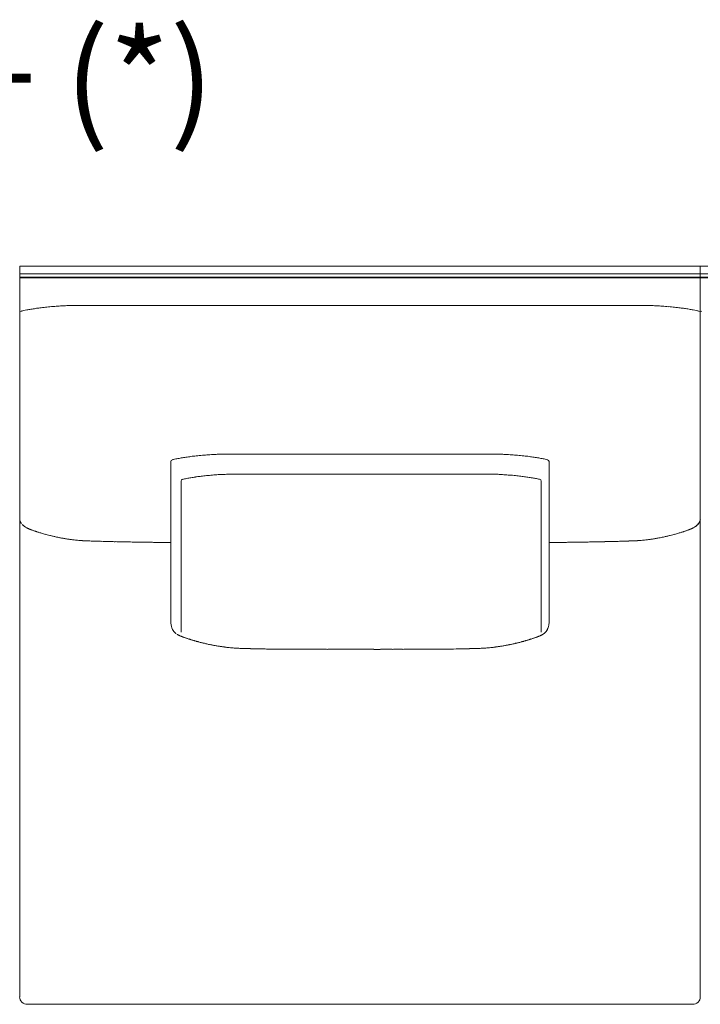
# Model space of a CAD drawing. Units: inches. Extents: x 2127 to 20929, y 2363 to 76579.
# Drawn here: x 11213 to 12121, y 28423 to 29738 of the extents above; entities that cross this region are included whole.
import ezdxf

# ---------------------------------------------------------------- set-up
doc = ezdxf.new("R2010")
doc.units = ezdxf.units.IN
doc.header["$MEASUREMENT"] = 0
doc.layers.get('0').update_dxf_attribs({"lineweight": 13})
doc.styles.add('PDF Arial', font='arial.ttf')

msp = doc.modelspace()

# ---------------------------------------------------------------- linework, layer by layer
at = {"lineweight": 13}
for p, q in [((11667.2, 29408.5), (11212.9, 29408.5)), ((11212.9, 29408.5), (11212.9, 28432.7)), ((11212.9, 28432.7), (11212.9, 29398.4)), ((11212.9, 29398.4), (11667.2, 29398.4)), ((12121.4, 29408.5), (11667.2, 29408.5)), ((11667.2, 29398.4), (12121.4, 29398.4)), ((12575.7, 29408.5), (12121.4, 29408.5)), ((12121.4, 29408.5), (12121.4, 28432.7)), ((12121.4, 28432.7), (12121.4, 29408.5)), ((12121.4, 29398.4), (12575.7, 29398.4)), ((11212.9, 29393.9), (11667.2, 29393.9)), ((11667.2, 29392.9), (11212.9, 29392.9)), ((11667.2, 29393.9), (12121.4, 29393.9)), ((12121.4, 29392.9), (11667.2, 29392.9)), ((12121.4, 29393.9), (12575.7, 29393.9)), ((12575.7, 29392.9), (12121.4, 29392.9)), ((11289.5, 29356.1), (11299.9, 29356.1)), ((12044.8, 29356.1), (12034.4, 29356.1)), ((11214.9, 29348.6), (11212.9, 29348.1)), ((12121.4, 29348.1), (12119.5, 29348.6)), ((12123.4, 29348.6), (12121.4, 29348.1)), ((11414.8, 29147.6), (11414.8, 28931.9)), ((11779.9, 29157.5), (11667.2, 29157.6)), ((11919.5, 29147.6), (11919.5, 28931.9)), ((11428.3, 29121.5), (11428.3, 28919.9)), ((11908.8, 29121.5), (11908.8, 28919.9)), ((11237, 29053.4), (11236, 29053.7)), ((12097.3, 29053.4), (12098.3, 29053.7)), ((11403.4, 29039.7), (11399.9, 29039.7)), ((11407.3, 29039.7), (11403.4, 29039.7)), ((11411.1, 29039.7), (11407.3, 29039.7)), ((11414.4, 29039.7), (11411.1, 29039.7)), ((11414.8, 29039.7), (11414.4, 29039.7)), ((11919.5, 29039.7), (11920, 29039.7)), ((11920, 29039.7), (11923.2, 29039.7)), ((11923.2, 29039.7), (11927, 29039.7)), ((11927, 29039.7), (11930.9, 29039.7)), ((11930.9, 29039.7), (11934.5, 29039.7)), ((11906.8, 28914.5), (11906.4, 28914.3)), ((11494.1, 28899), (11492.6, 28899.2)), ((11571.8, 28897), (11569.4, 28897)), ((11577.4, 28896.9), (11575.5, 28896.9)), ((11666.4, 28896.8), (11657.6, 28896.8)), ((11667.2, 28896.8), (11666.4, 28896.8)), ((11667.9, 28896.8), (11667.2, 28896.8)), ((11676.7, 28896.8), (11667.9, 28896.8)), ((11756.9, 28896.9), (11758.8, 28896.9)), ((11762.5, 28897), (11765, 28897)), ((11792, 28897.2), (11795.6, 28897.3)), ((11840.2, 28899), (11841.7, 28899.2)), ((11223, 28422.6), (11667.2, 28422.6)), ((11667.2, 28422.6), (12111.4, 28422.6))]:
    msp.add_line(p, q, dxfattribs=at)
for centre, radius, start, end in [((11291, 28969.1), 387.1, 92.0031, 92.976), ((11289, 28987.3), 368.8, 90.8139, 91.79), ((11517.7, -805353.9), 834710, 89.9897393, 90.0102607), ((11816.6, -805154.6), 834510.7, 89.9897381, 90.0102619), ((12045.3, 28983.1), 373, 88.2201, 89.1907), ((12042.7, 28956.6), 399.6, 87.0281, 87.9656), ((11264.2, 29131.6), 222.5, 100.8839, 102.8089), ((11273, 29087.8), 267.2, 99.718, 100.9551), ((11259.2, 29171.3), 182.5, 97.946, 99.8966), ((11276.5, 29057.7), 297.5, 97.1257, 98.2079), ((11276.1, 29069.5), 285.7, 95.7902, 97.3536), ((11270.4, 29159.6), 195.5, 94.432, 96.7866), ((11286.4, 29021.4), 334.6, 93.8792, 95.3265), ((11298.5, 28872.8), 483.7, 93.2747, 94.1263), ((12037.7, 28902.1), 454.3, 85.8461, 86.7528), ((12049, 29034.3), 321.6, 84.6444, 86.1499), ((12063.2, 29151.5), 203.7, 83.2805, 85.5505), ((12058.3, 29072), 283.2, 82.6127, 84.1832), ((12057.8, 29057.7), 297.5, 81.7921, 82.8743), ((12077.1, 29184.4), 169.3, 80.0269, 82.1305), ((12061, 29084.3), 270.7, 79.1123, 80.341), ((12070.1, 29131.6), 222.5, 77.1911, 79.1161), ((11417.3, 29147.6), 2.53, 103.8392, 181.6502), ((11477.1, 28878.4), 278.4, 101.2829, 102.5292), ((11481.5, 28829.7), 327, 98.2171, 99.3245), ((11496.8, 28734.2), 423.7, 97.5043, 98.4107), ((11500.7, 28667.8), 490.2, 96.1058, 96.9499), ((11515.7, 28530.8), 628, 95.3872, 96.1335), ((11490.5, 28812.9), 344.7, 92.8629, 94.2897), ((11494.9, 28722.5), 435.2, 91.9492, 92.8476), ((11493.4, 28667), 490.6, 90.7056, 91.552), ((11495.9, 28431.7), 725.9, 89.4201, 90.116), ((11538.5, 24403), 4754.5, 89.8077, 90.1923), ((11795.8, 24403), 4754.5, 89.8077, 90.1923), ((11838.5, 28425.8), 731.8, 89.8845, 90.5776), ((11840.9, 28662.2), 495.4, 88.4556, 89.2978), ((11839.5, 28727), 430.7, 87.1374, 88.0405), ((11843.8, 28812.9), 344.7, 85.7103, 87.1371), ((11570.5, 25367.9), 3800.5, 85.3653, 85.4868), ((11818.6, 28530.8), 628, 83.8665, 84.6128), ((11833.6, 28667.8), 490.2, 83.0501, 83.8942), ((11844.5, 28781.5), 375.9, 81.5709, 82.5981), ((11834.6, 28711.8), 446.3, 80.8235, 81.6349), ((11859.1, 28891.6), 265, 77.3024, 78.5573), ((11460.4, 28994.6), 132.7, 100.6919, 103.0855), ((11741.2, 27428.9), 1723.4, 100.0174, 100.2067), ((11494.9, 28791.2), 339.1, 98.0583, 99.0708), ((11476.4, 28935.5), 193.7, 96.7306, 98.6274), ((11507.7, 28688.4), 442.7, 96.1265, 97.0146), ((11491.7, 28846.2), 284.1, 94.7428, 96.3123), ((11518.2, 28580.9), 550.7, 94.4092, 95.2067), ((11515.5, 28504.3), 627, 92.875, 93.6232), ((11503.9, 28752.3), 378.6, 92.0248, 93.0089), ((11497.4, 28910.8), 220, 89.9932, 91.7878), ((11503, 28719.2), 411.6, 89.846, 90.7701), ((11521.7, 32286.4), 3155.6, 269.8331, 270.1669), ((11815.5, 32298.6), 3167.8, 269.8334, 270.1666), ((11834.2, 28719.2), 411.6, 89.2299, 90.154), ((11839.7, 28906.8), 224, 88.2283, 89.9998), ((11833.3, 28756.6), 374.4, 86.9744, 87.9641), ((11838.6, 28826.3), 304.4, 85.7309, 87.2722), ((11850.9, 28951.6), 178.6, 84.2291, 86.6869), ((11846.7, 28859.3), 271, 83.6497, 85.2952), ((11829.1, 28683.8), 447.3, 83.0215, 83.9052), ((11860.9, 28937.6), 191.5, 81.3246, 83.2317), ((11842, 28787.2), 343, 80.9827, 81.9894), ((12201.2, 30822.2), 1723.4, 259.7933, 259.9826), ((11870.3, 28964.1), 163.9, 77.1425, 79.0802), ((12110.6, 29071.7), 10.9, 343.6296, 349.2295), ((11222.5, 29067.5), 7.14, 225.0167, 233.3532), ((11228.2, 29073.2), 15.2, 228.7954, 232.6258), ((11236.2, 29084.7), 29.1, 237.8542, 241.9183), ((11228.8, 29061), 4.49, 250.9244, 255.6771), ((11231.1, 29060.2), 4.49, 250.9244, 255.6771), ((11221.5, 29020.8), 35.8, 69.91, 72.3837), ((11254.1, 29103.5), 52.9, 251.1292, 254.2475), ((12079.9, 29105), 54.4, 285.5686, 288.6368), ((12107, 29038.1), 17.6, 106.3349, 111.3714), ((12102.3, 29071.3), 15.3, 294.3995, 299.9627), ((12101.9, 29078.6), 22, 296.9019, 302.3456), ((12115.7, 29067.1), 4.11, 315.0383, 326.0168), ((11263.9, 29113.8), 65.6, 252.9195, 255.1897), ((11124.8, 28543.7), 521.2, 75.7615, 76.166), ((11305.3, 29254.7), 212.3, 255.7516, 257.02), ((11299.4, 29217.1), 174.4, 258.7351, 260.1429), ((11316.7, 29300.2), 259.2, 259.5172, 260.5666), ((11285.7, 29087.3), 44, 260.998, 263.8127), ((11333.3, 29413.3), 373.5, 261.9372, 262.2965), ((11276.8, 28974.6), 68.9, 82.5105, 84.632), ((11294.8, 29117.8), 75.4, 263.1408, 265.2944), ((11298.4, 29131.2), 89.1, 263.6947, 265.6762), ((11299.6, 29115.2), 73.3, 263.7788, 265.9648), ((11291.6, 28986.7), 55.5, 84.5376, 87.0517), ((11295, 28988.1), 53.8, 85.3688, 87.9957), ((11362.4, 30524.4), 1484, 267.5644, 267.6637), ((11359.3, 30689.8), 1649.1, 268.1137, 268.2303), ((11311.3, 29101.4), 60.1, 267.177, 269.5959), ((11313.9, 29104.8), 63.5, 267.2543, 269.607), ((11316.8, 29117.5), 76.3, 267.49, 269.6095), ((11231.8, 26602.8), 2439.9, 87.943, 88.0143), ((11318.8, 28944.7), 96.4, 87.7725, 89.6814), ((11330.4, 28776.3), 264.4, 87.8858, 89.0386), ((11344.2, 28935.3), 105.2, 87.8706, 89.7173), ((11350.7, 28928.3), 112, 87.9332, 89.7044), ((11354.1, 28901.4), 138.9, 88.1436, 89.7346), ((11980.2, 28901.4), 138.9, 90.2654, 91.8564), ((11983.6, 28928.3), 112.1, 90.2746, 92.0637), ((11990.2, 28930.8), 109.7, 90.2986, 92.0883), ((12186.9, 20719.2), 8323.6, 91.3269, 91.35835), ((12004, 28772.8), 268, 90.955, 92.1001), ((12330.5, 15427.3), 13617.5, 91.36789, 91.39282), ((12385.9, 15610.6), 13435.6, 91.59546, 91.62256), ((12015.5, 28946.8), 94.3, 90.3222, 92.2525), ((11930.4, 31479.6), 2439.9, 271.9857, 272.057), ((12017.6, 29113.7), 72.5, 270.3354, 272.565), ((12020.4, 29103.1), 61.8, 270.3606, 272.7781), ((12023, 29099.8), 58.4, 270.3699, 272.8572), ((11973.9, 30742.9), 1702.2, 271.7516, 271.8658), ((12003.7, 29752.4), 711.3, 272.3174, 272.5217), ((12039.5, 28985), 56.9, 92.0764, 94.5591), ((12043, 28982.3), 59.9, 93.0406, 95.3701), ((12034, 29124.3), 82.4, 274.0798, 276.0475), ((12036, 29129.2), 87.1, 274.3745, 276.3789), ((12039.4, 29119.7), 77.3, 274.647, 276.7742), ((12056, 28988.5), 54.9, 95.0987, 97.7588), ((12048.7, 29087.3), 44, 276.1873, 279.002), ((12025.5, 29255.4), 213.7, 279.3216, 280.5945), ((12040, 29190.2), 147, 279.7259, 281.3961), ((12029.4, 29251.7), 209.3, 283.0787, 284.356), ((11956.7, 29555), 521.2, 283.834, 284.2385), ((12070.2, 29115.5), 67.3, 284.6105, 286.8535), ((11357.9, 28874.5), 165.7, 88.3009, 89.7571), ((11557.1, 41228.2), 12189.6, 269.08712, 269.10843), ((11097.9, 7310), 21731.7, 89.24869, 89.26319), ((11393.4, 29352), 312.3, 269.1158, 270.1768), ((11395.3, 28761.2), 278.5, 89.0638, 90.1872), ((11939, 28761.2), 278.5, 89.8128, 90.9362), ((11940.9, 29352), 312.3, 269.8232, 270.8842), ((11640.2, 78693), 49654.2, 270.35255, 270.35919), ((11672, 50769.8), 21731.7, 270.73681, 270.75131), ((12161.2, 16852), 12189.6, 90.89157, 90.91288), ((11976.4, 28877.3), 162.9, 90.245, 91.7137), ((11431.9, 28931.8), 17.1, 179.6069, 209.5716), ((11432.4, 28931), 17.2, 206.269, 217.6448), ((11898.1, 28934.1), 22.1, 322.0614, 330.1969), ((11900.2, 28932.2), 19.3, 331.9392, 340.9563), ((11902.4, 28931.8), 17.1, 350.1912, 0.3931), ((11430.1, 28918.3), 4.49, 250.9244, 255.6771), ((11447.8, 28941.3), 32.1, 249.9537, 253.1764), ((11886.5, 28941.3), 32.1, 286.8236, 290.0463), ((11905.1, 28909.1), 4.49, 104.3229, 109.0756), ((11901, 28928), 14.7, 293.2912, 299.8389), ((11898.1, 28937), 24.1, 303.4054, 305.3553), ((11452.8, 28931.4), 24.1, 250.9342, 254.6687), ((11449.8, 28842.4), 62.9, 75.9582, 78.2918), ((11457.7, 28861.1), 43, 76.9664, 80.0697), ((11460.9, 28865.4), 38.2, 77.1876, 80.1925), ((11478.2, 28934.3), 32.8, 257.2836, 260.529), ((11462, 28789.3), 112.9, 80.6788, 81.3759), ((11484, 28913.5), 13.1, 259.1193, 264.6205), ((11505.9, 29060.9), 162.2, 261.7829, 262.3302), ((11493.4, 28947.7), 48.4, 261.4206, 264.1056), ((11442.9, 28297.6), 603.5, 84.7687, 84.9967), ((11507.3, 28982.6), 84.4, 265.5741, 267.6131), ((11536.1, 29575.1), 677.7, 267.7316, 267.9732), ((11520.7, 28931.1), 33.4, 267.2982, 270.54), ((11522.6, 28932.3), 34.7, 267.3482, 270.53), ((11533.9, 28867.6), 29.8, 87.1362, 90.5723), ((11535.9, 28794.4), 102.9, 88.4599, 90.3079), ((11720.9, 48947.2), 20050.8, 269.51247, 269.5246), ((11558, 29064.1), 167.1, 268.7903, 270.2468), ((11561.9, 29033.2), 136.2, 268.6614, 270.2677), ((11438.2, 15895.5), 13002.1, 89.43565, 89.45185), ((11573.4, 28929.8), 32.8, 267.2673, 270.5709), ((11582.8, 28716.9), 180, 88.8355, 90.2329), ((11604.6, 28462.8), 434.1, 89.2501, 90.15), ((11618.2, 28408.9), 487.9, 89.293, 90.1397), ((11647.2, 29593.6), 696.8, 269.4081, 270.1184), ((11687.1, 29587.8), 691.1, 269.8811, 270.5943), ((11716.1, 28413.7), 483.1, 89.8561, 90.7112), ((11729.8, 28458.2), 438.6, 89.8508, 90.746), ((11751.5, 28716.9), 180, 89.7671, 91.1645), ((11760.9, 28931), 34.1, 269.4903, 272.6716), ((11898.6, 15513.2), 13384.4, 90.54296, 90.55885), ((11772.4, 29032), 135, 269.7374, 271.3436), ((11776.3, 29068.4), 171.4, 269.7613, 271.1936), ((11798.4, 28791.1), 106.3, 89.705, 91.514), ((11811.7, 28932.3), 34.7, 269.47, 272.6518), ((11813.6, 28932.4), 34.7, 269.47, 272.6518), ((11815.5, 28921.3), 23.6, 269.3937, 273.2102), ((11784.6, 29952.8), 1055.6, 272.0426, 272.1996), ((11767.9, 30260.6), 1363.9, 272.4015, 272.5066), ((11826.6, 28989.9), 91.8, 272.4181, 274.3149), ((11840.8, 28949.2), 49.9, 275.8029, 278.4472), ((11843.9, 28939.2), 39.5, 276.1403, 278.9074), ((11803.6, 29223.2), 326.4, 279.7917, 280.2243), ((11878.2, 28854), 50.3, 100.3509, 102.9677), ((11884.5, 28842.4), 62.9, 101.7082, 104.0418), ((11222.9, 28432.7), 10.1, 180.3799, 225.2384), ((11223, 28432.7), 10.1, 224.9787, 269.9444), ((12111.4, 28432.6), 10, 270.0637, 0.143)]:
    msp.add_arc(centre, radius, start, end, dxfattribs=at)
for points in [[(11283.8, 29356.1), (11285.7, 29356.1), (11287.6, 29356.1), (11289.5, 29356.1)], [(11299.9, 29356.1), (11307.6, 29356.1), (11315.2, 29356.1), (11322.9, 29356.1)], [(11322.9, 29356.1), (11338, 29356.1), (11353.1, 29356.1), (11368.2, 29356.1)], [(12011.4, 29356.1), (11996.3, 29356.1), (11981.2, 29356.1), (11966.1, 29356.1)], [(12034.4, 29356.1), (12026.7, 29356.1), (12019.1, 29356.1), (12011.4, 29356.1)], [(12050.6, 29356.1), (12048.7, 29356.1), (12046.7, 29356.1), (12044.8, 29356.1)], [(11214.9, 29348.6), (11215.3, 29348.6), (11215.7, 29348.7), (11216.1, 29348.8)], [(12119.5, 29348.6), (12119, 29348.6), (12118.7, 29348.7), (12118.3, 29348.8)], [(11416.7, 29150.1), (11416.8, 29150.1), (11416.9, 29150.1), (11416.9, 29150.1)], [(11422.6, 29151.4), (11424.6, 29151.7), (11426.6, 29152.1), (11428.5, 29152.4)], [(11456.7, 29156), (11459.4, 29156.2), (11462.1, 29156.4), (11464.8, 29156.6)], [(11487.4, 29157.6), (11489.7, 29157.6), (11492, 29157.6), (11494.4, 29157.6)], [(11503.2, 29157.5), (11509.6, 29157.5), (11516.1, 29157.5), (11522.5, 29157.5)], [(11554.4, 29157.5), (11592, 29157.5), (11629.6, 29157.6), (11667.2, 29157.6)], [(11831.1, 29157.5), (11824.7, 29157.5), (11818.2, 29157.5), (11811.8, 29157.5)], [(11846.9, 29157.6), (11844.6, 29157.6), (11842.3, 29157.6), (11840, 29157.6)], [(11911.7, 29151.4), (11909.7, 29151.7), (11907.8, 29152.1), (11905.8, 29152.4)], [(11917.6, 29150.1), (11917.5, 29150.1), (11917.5, 29150.1), (11917.4, 29150.1)], [(11919.5, 29147.6), (11919.5, 29148.8), (11918.7, 29149.8), (11917.6, 29150.1)], [(11428.3, 29121.5), (11428.3, 29122.6), (11429.1, 29123.6), (11430.2, 29123.9)], [(11430.2, 29123.9), (11430.2, 29123.9), (11430.3, 29123.9), (11430.4, 29123.9)], [(11504.1, 29130.9), (11506.9, 29130.9), (11509.7, 29130.8), (11512.5, 29130.8)], [(11530.9, 29130.8), (11541, 29130.8), (11551.1, 29130.8), (11561.3, 29130.8)], [(11561.3, 29130.8), (11597, 29130.8), (11632.8, 29130.8), (11668.6, 29130.8)], [(11775.9, 29130.8), (11740.1, 29130.8), (11704.3, 29130.8), (11668.6, 29130.8)], [(11806.2, 29130.8), (11796.1, 29130.8), (11786, 29130.8), (11775.9, 29130.8)], [(11833.1, 29130.9), (11830.3, 29130.9), (11827.4, 29130.8), (11824.7, 29130.8)], [(11907, 29123.9), (11906.9, 29123.9), (11906.8, 29123.9), (11906.8, 29123.9)], [(11907, 29123.9), (11908.1, 29123.6), (11908.9, 29122.6), (11908.8, 29121.5)], [(11212.9, 29071), (11212.9, 29070.8), (11212.9, 29070.6), (11212.9, 29070.4)], [(11212.9, 29070.4), (11212.9, 29070.1), (11213, 29069.9), (11213, 29069.7)], [(11213, 29069.7), (11213.1, 29069.3), (11213.2, 29069), (11213.2, 29068.6)], [(11213.2, 29068.6), (11213.3, 29068.3), (11213.4, 29067.9), (11213.6, 29067.6)], [(11213.6, 29067.6), (11213.7, 29067.4), (11213.8, 29067.1), (11213.9, 29066.9)], [(11213.9, 29066.9), (11214.1, 29066.7), (11214.2, 29066.4), (11214.3, 29066.2)], [(12120.4, 29066.9), (12120.3, 29066.7), (12120.2, 29066.4), (12120, 29066.2)], [(12120.7, 29067.6), (12120.6, 29067.4), (12120.5, 29067.1), (12120.4, 29066.9)], [(12121.1, 29068.6), (12121, 29068.3), (12120.9, 29067.9), (12120.7, 29067.6)], [(12121.4, 29070.4), (12121.4, 29070.1), (12121.4, 29069.9), (12121.3, 29069.7)], [(12121.4, 29071), (12121.4, 29070.8), (12121.4, 29070.6), (12121.5, 29070.4)], [(12121.4, 29071), (12121.4, 29070.8), (12121.4, 29070.6), (12121.4, 29070.4)], [(11214.3, 29066.2), (11214.4, 29065.9), (11214.6, 29065.7), (11214.8, 29065.5)], [(11214.8, 29065.5), (11214.8, 29065.4), (11214.9, 29065.3), (11215, 29065.2)], [(11215, 29065.2), (11215, 29065.1), (11215.1, 29064.9), (11215.2, 29064.8)], [(11216.2, 29063.6), (11216.4, 29063.4), (11216.6, 29063.2), (11216.8, 29063)], [(11216.8, 29063), (11216.9, 29062.9), (11217, 29062.8), (11217.1, 29062.7)], [(11217.1, 29062.7), (11217.2, 29062.7), (11217.3, 29062.6), (11217.4, 29062.5)], [(11219, 29061.2), (11219.1, 29061.1), (11219.3, 29061), (11219.4, 29060.9)], [(11219.4, 29060.9), (11219.5, 29060.8), (11219.7, 29060.7), (11219.8, 29060.6)], [(11219.8, 29060.6), (11220, 29060.5), (11220.1, 29060.4), (11220.3, 29060.3)], [(11220.3, 29060.3), (11220.4, 29060.2), (11220.5, 29060.1), (11220.7, 29060)], [(11222.5, 29059), (11222.8, 29058.8), (11223.1, 29058.7), (11223.4, 29058.5)], [(11223.4, 29058.5), (11223.7, 29058.4), (11224, 29058.2), (11224.4, 29058.1)], [(11224.4, 29058.1), (11224.8, 29057.8), (11225.3, 29057.6), (11225.7, 29057.4)], [(11226, 29057.3), (11225.9, 29057.3), (11225.8, 29057.4), (11225.7, 29057.4)], [(11226.4, 29057.2), (11226.3, 29057.2), (11226.2, 29057.3), (11226, 29057.3)], [(11226.7, 29057), (11226.6, 29057.1), (11226.5, 29057.1), (11226.4, 29057.2)], [(11227, 29056.9), (11226.9, 29056.9), (11226.8, 29057), (11226.7, 29057)], [(11227.4, 29056.8), (11227.3, 29056.8), (11227.1, 29056.9), (11227, 29056.9)], [(11228, 29056.5), (11227.9, 29056.6), (11227.8, 29056.6), (11227.7, 29056.7)], [(11228.4, 29056.4), (11228.3, 29056.4), (11228.1, 29056.5), (11228, 29056.5)], [(11228.7, 29056.3), (11228.6, 29056.3), (11228.5, 29056.4), (11228.4, 29056.4)], [(11229, 29056.2), (11228.9, 29056.2), (11228.8, 29056.2), (11228.7, 29056.3)], [(11229.3, 29056.1), (11229.2, 29056.1), (11229.1, 29056.1), (11229, 29056.2)], [(11229.6, 29055.9), (11229.5, 29056), (11229.4, 29056), (11229.3, 29056.1)], [(11232.2, 29055), (11231.5, 29055.3), (11230.7, 29055.6), (11230, 29055.8)], [(11232.3, 29055), (11232.1, 29055.1), (11231.8, 29055.2), (11231.6, 29055.2)], [(11232.3, 29055), (11232.3, 29055), (11232.3, 29055), (11232.2, 29055)], [(11235.1, 29054.1), (11234.6, 29054.2), (11234.2, 29054.3), (11233.8, 29054.5)], [(11236, 29053.7), (11235.7, 29053.8), (11235.4, 29054), (11235.1, 29054.1)], [(11238, 29053.1), (11237.7, 29053.2), (11237.4, 29053.3), (11237, 29053.4)], [(12096.3, 29053.1), (12096.7, 29053.2), (12097, 29053.3), (12097.3, 29053.4)], [(12098.3, 29053.7), (12098.6, 29053.8), (12099, 29054), (12099.3, 29054.1)], [(12099.3, 29054.1), (12099.7, 29054.2), (12100.1, 29054.3), (12100.6, 29054.5)], [(12102, 29055), (12102.1, 29055), (12102.1, 29055), (12102.1, 29055)], [(12102.1, 29055), (12102.8, 29055.3), (12103.6, 29055.6), (12104.3, 29055.8)], [(12102.1, 29055), (12102.3, 29055.1), (12102.5, 29055.2), (12102.7, 29055.2)], [(12104.3, 29055.8), (12104.4, 29055.8), (12104.6, 29055.9), (12104.7, 29055.9)], [(12104.7, 29055.9), (12104.8, 29056), (12104.9, 29056), (12105, 29056.1)], [(12105, 29056.1), (12105.1, 29056.1), (12105.2, 29056.1), (12105.3, 29056.2)], [(12105.3, 29056.2), (12105.4, 29056.2), (12105.5, 29056.2), (12105.6, 29056.3)], [(12105.6, 29056.3), (12105.8, 29056.3), (12105.8, 29056.4), (12106, 29056.4)], [(12106, 29056.4), (12106.1, 29056.4), (12106.2, 29056.5), (12106.3, 29056.5)], [(12106.3, 29056.5), (12106.4, 29056.6), (12106.5, 29056.6), (12106.6, 29056.7)], [(12106.6, 29056.7), (12106.7, 29056.7), (12106.8, 29056.7), (12106.9, 29056.8)], [(12106.9, 29056.8), (12107.1, 29056.8), (12107.2, 29056.9), (12107.3, 29056.9)], [(12107.6, 29057), (12107.7, 29057.1), (12107.8, 29057.1), (12107.9, 29057.2)], [(12107.9, 29057.2), (12108.1, 29057.2), (12108.2, 29057.3), (12108.3, 29057.3)], [(12110.9, 29058.5), (12110.6, 29058.4), (12110.3, 29058.2), (12109.9, 29058.1)], [(12111.8, 29059), (12111.6, 29058.8), (12111.2, 29058.7), (12110.9, 29058.5)], [(12114.1, 29060.3), (12113.9, 29060.2), (12113.8, 29060.1), (12113.7, 29060)], [(12114.5, 29060.6), (12114.4, 29060.5), (12114.2, 29060.4), (12114.1, 29060.3)], [(12114.9, 29060.9), (12114.8, 29060.8), (12114.7, 29060.7), (12114.5, 29060.6)], [(12115.3, 29061.2), (12115.2, 29061.1), (12115.1, 29061), (12114.9, 29060.9)], [(12116.2, 29061.8), (12115.9, 29061.6), (12115.6, 29061.4), (12115.3, 29061.2)], [(12116.9, 29062.5), (12116.7, 29062.2), (12116.4, 29062), (12116.2, 29061.8)], [(12117.2, 29062.7), (12117.1, 29062.7), (12117, 29062.6), (12116.9, 29062.5)], [(12117.5, 29063), (12117.4, 29062.9), (12117.3, 29062.8), (12117.2, 29062.7)], [(12118.1, 29063.6), (12117.9, 29063.4), (12117.7, 29063.2), (12117.5, 29063)], [(12118.6, 29064.2), (12118.4, 29064), (12118.3, 29063.8), (12118.1, 29063.6)], [(12119.4, 29065.2), (12119.3, 29065.1), (12119.2, 29064.9), (12119.1, 29064.8)], [(12119.6, 29065.5), (12119.5, 29065.4), (12119.4, 29065.3), (12119.4, 29065.2)], [(12120, 29066.2), (12119.9, 29065.9), (12119.7, 29065.7), (12119.6, 29065.5)], [(11242, 29051.9), (11241.3, 29052.1), (11240.5, 29052.3), (11239.8, 29052.6)], [(11244.7, 29051.1), (11243.8, 29051.4), (11242.9, 29051.6), (11242, 29051.9)], [(11249.4, 29049.8), (11248.7, 29050), (11247.9, 29050.2), (11247.2, 29050.4)], [(11261.9, 29046.8), (11260.5, 29047.1), (11259, 29047.5), (11257.6, 29047.8)], [(11265.3, 29046.1), (11264.2, 29046.3), (11263.1, 29046.6), (11261.9, 29046.8)], [(11276.7, 29044.1), (11275.8, 29044.2), (11275, 29044.4), (11274.2, 29044.5)], [(11278.8, 29043.8), (11278.1, 29043.9), (11277.4, 29044), (11276.7, 29044.1)], [(11305, 29041.6), (11303.9, 29041.6), (11302.9, 29041.6), (11301.9, 29041.7)], [(11328.9, 29040.9), (11326.8, 29041), (11324.7, 29041), (11322.6, 29041.1)], [(11334.8, 29040.7), (11332.9, 29040.8), (11330.9, 29040.9), (11328.9, 29040.9)], [(11344.8, 29040.5), (11343.2, 29040.5), (11341.7, 29040.6), (11340.2, 29040.6)], [(11351.3, 29040.4), (11350.3, 29040.4), (11349.2, 29040.4), (11348.1, 29040.4)], [(11983, 29040.4), (11984.1, 29040.4), (11985.1, 29040.4), (11986.2, 29040.4)], [(12029.4, 29041.6), (12030.4, 29041.6), (12031.5, 29041.6), (12032.4, 29041.7)], [(12051.1, 29043.2), (12051.9, 29043.3), (12052.6, 29043.4), (12053.4, 29043.5)], [(12055.5, 29043.8), (12056.3, 29043.9), (12057, 29044), (12057.7, 29044.1)], [(12057.7, 29044.1), (12058.5, 29044.2), (12059.3, 29044.4), (12060.1, 29044.5)], [(12069, 29046.1), (12070.1, 29046.3), (12071.3, 29046.6), (12072.4, 29046.8)], [(12072.4, 29046.8), (12073.9, 29047.1), (12075.3, 29047.5), (12076.8, 29047.8)], [(12084.9, 29049.8), (12085.6, 29050), (12086.4, 29050.2), (12087.1, 29050.4)], [(12089.7, 29051.1), (12090.6, 29051.4), (12091.4, 29051.6), (12092.3, 29051.9)], [(12092.3, 29051.9), (12093.1, 29052.1), (12093.8, 29052.3), (12094.5, 29052.6)], [(11372.2, 29040), (11370.6, 29040), (11369, 29040), (11367.4, 29040.1)], [(11377.3, 29039.9), (11375.6, 29040), (11373.9, 29040), (11372.2, 29040)], [(11388.6, 29039.8), (11386.7, 29039.8), (11384.8, 29039.9), (11382.8, 29039.9)], [(11957, 29039.9), (11958.7, 29040), (11960.4, 29040), (11962.1, 29040)], [(11962.1, 29040), (11963.7, 29040), (11965.4, 29040), (11967, 29040.1)], [(11919.3, 28928.9), (11919.1, 28927.8), (11918.8, 28926.8), (11918.5, 28925.8)], [(11418.8, 28920.5), (11419.1, 28920.1), (11419.3, 28919.8), (11419.6, 28919.5)], [(11419.6, 28919.5), (11419.9, 28919.2), (11420.1, 28919), (11420.4, 28918.7)], [(11420.4, 28918.7), (11420.6, 28918.5), (11420.7, 28918.4), (11420.9, 28918.3)], [(11420.9, 28918.3), (11421.1, 28918.1), (11421.4, 28917.9), (11421.6, 28917.8)], [(11422.9, 28916.9), (11423.1, 28916.7), (11423.4, 28916.6), (11423.6, 28916.4)], [(11423.6, 28916.4), (11423.8, 28916.3), (11424, 28916.2), (11424.2, 28916.1)], [(11424.2, 28916.1), (11424.4, 28916), (11424.6, 28915.9), (11424.9, 28915.8)], [(11424.9, 28915.8), (11425, 28915.7), (11425.1, 28915.7), (11425.2, 28915.6)], [(11425.2, 28915.6), (11425.3, 28915.6), (11425.4, 28915.5), (11425.5, 28915.5)], [(11425.5, 28915.5), (11425.6, 28915.4), (11425.7, 28915.4), (11425.8, 28915.3)], [(11425.8, 28915.3), (11425.9, 28915.3), (11426, 28915.2), (11426.1, 28915.2)], [(11426.1, 28915.2), (11426.6, 28915), (11427, 28914.7), (11427.6, 28914.5)], [(11427.9, 28914.4), (11427.8, 28914.4), (11427.7, 28914.4), (11427.6, 28914.5)], [(11427.6, 28914.5), (11427.7, 28914.4), (11427.8, 28914.4), (11428, 28914.3)], [(11428.2, 28914.2), (11428.1, 28914.2), (11428, 28914.3), (11427.9, 28914.4)], [(11428, 28914.3), (11428.1, 28914.3), (11428.2, 28914.2), (11428.3, 28914.2)], [(11428.6, 28914.1), (11428.5, 28914.1), (11428.4, 28914.2), (11428.2, 28914.2)], [(11428.3, 28914.2), (11428.6, 28914.1), (11428.9, 28914), (11429.1, 28913.9)], [(11429.3, 28913.8), (11429.2, 28913.9), (11429.1, 28913.9), (11429, 28914)], [(11429.6, 28913.7), (11429.5, 28913.7), (11429.4, 28913.8), (11429.3, 28913.8)], [(11430, 28913.6), (11429.9, 28913.6), (11429.7, 28913.6), (11429.6, 28913.7)], [(11430.3, 28913.4), (11430.2, 28913.5), (11430.1, 28913.5), (11430, 28913.6)], [(11430.6, 28913.3), (11430.5, 28913.4), (11430.4, 28913.4), (11430.3, 28913.4)], [(11431, 28913.2), (11430.8, 28913.2), (11430.7, 28913.2), (11430.6, 28913.3)], [(11431.3, 28913.1), (11431.2, 28913.1), (11431.1, 28913.1), (11431, 28913.2)], [(11431.7, 28912.9), (11431.5, 28913), (11431.4, 28913), (11431.3, 28913.1)], [(11432, 28912.8), (11431.9, 28912.9), (11431.8, 28912.9), (11431.7, 28912.9)], [(11432.3, 28912.7), (11432.2, 28912.7), (11432.1, 28912.8), (11432, 28912.8)], [(11433.7, 28912.2), (11433.2, 28912.4), (11432.8, 28912.5), (11432.3, 28912.7)], [(11435.1, 28911.8), (11434.6, 28911.9), (11434.2, 28912), (11433.7, 28912.2)], [(11436.4, 28911.3), (11436, 28911.4), (11435.5, 28911.6), (11435.1, 28911.8)], [(11436.8, 28911.2), (11436.6, 28911.2), (11436.5, 28911.3), (11436.4, 28911.3)], [(11439.8, 28910.2), (11439.4, 28910.3), (11438.9, 28910.5), (11438.5, 28910.6)], [(11440.8, 28909.9), (11440.5, 28910), (11440.1, 28910.1), (11439.8, 28910.2)], [(11441.5, 28909.6), (11441.3, 28909.7), (11441, 28909.8), (11440.8, 28909.9)], [(11442.4, 28909.4), (11442.1, 28909.5), (11441.8, 28909.5), (11441.5, 28909.6)], [(11443.5, 28909), (11443.1, 28909.1), (11442.8, 28909.3), (11442.4, 28909.4)], [(11444.9, 28908.6), (11444.4, 28908.8), (11444, 28908.9), (11443.5, 28909)], [(11889.4, 28908.6), (11889.9, 28908.8), (11890.3, 28908.9), (11890.8, 28909)], [(11890.8, 28909), (11891.2, 28909.1), (11891.6, 28909.3), (11891.9, 28909.4)], [(11891.9, 28909.4), (11892.2, 28909.5), (11892.5, 28909.5), (11892.8, 28909.6)], [(11892.8, 28909.6), (11893, 28909.7), (11893.3, 28909.8), (11893.5, 28909.9)], [(11893.5, 28909.9), (11893.9, 28910), (11894.2, 28910.1), (11894.5, 28910.2)], [(11894.5, 28910.2), (11894.9, 28910.3), (11895.4, 28910.5), (11895.8, 28910.6)], [(11897.5, 28911.2), (11897.7, 28911.2), (11897.8, 28911.3), (11898, 28911.3)], [(11898, 28911.3), (11898.4, 28911.4), (11898.8, 28911.6), (11899.2, 28911.8)], [(11899.2, 28911.8), (11899.7, 28911.9), (11900.1, 28912), (11900.6, 28912.2)], [(11900.6, 28912.2), (11901.1, 28912.4), (11901.5, 28912.5), (11902, 28912.7)], [(11902, 28912.7), (11902.1, 28912.7), (11902.2, 28912.8), (11902.3, 28912.8)], [(11902.3, 28912.8), (11902.4, 28912.9), (11902.6, 28912.9), (11902.7, 28912.9)], [(11902.7, 28912.9), (11902.8, 28913), (11902.9, 28913), (11903, 28913.1)], [(11903, 28913.1), (11903.1, 28913.1), (11903.2, 28913.1), (11903.3, 28913.2)], [(11903.3, 28913.2), (11903.5, 28913.2), (11903.6, 28913.2), (11903.7, 28913.3)], [(11904, 28913.4), (11904.1, 28913.5), (11904.2, 28913.5), (11904.4, 28913.6)], [(11904.4, 28913.6), (11904.5, 28913.6), (11904.6, 28913.6), (11904.7, 28913.7)], [(11904.7, 28913.7), (11904.8, 28913.7), (11904.9, 28913.8), (11905, 28913.8)], [(11905, 28913.8), (11905.1, 28913.9), (11905.3, 28913.9), (11905.4, 28914)], [(11906, 28914.2), (11905.7, 28914.1), (11905.5, 28914), (11905.2, 28913.9)], [(11905.4, 28914), (11905.5, 28914), (11905.6, 28914), (11905.7, 28914.1)], [(11905.7, 28914.1), (11905.9, 28914.1), (11906, 28914.2), (11906.1, 28914.2)], [(11906.4, 28914.3), (11906.2, 28914.3), (11906.1, 28914.2), (11906, 28914.2)], [(11906.1, 28914.2), (11906.2, 28914.2), (11906.3, 28914.3), (11906.4, 28914.4)], [(11906.4, 28914.4), (11906.5, 28914.4), (11906.6, 28914.4), (11906.7, 28914.5)], [(11908.5, 28915.3), (11908.4, 28915.3), (11908.4, 28915.2), (11908.3, 28915.2)], [(11908.9, 28915.5), (11908.7, 28915.4), (11908.6, 28915.4), (11908.5, 28915.3)], [(11909.1, 28915.6), (11909, 28915.6), (11908.9, 28915.5), (11908.9, 28915.5)], [(11909.5, 28915.8), (11909.4, 28915.7), (11909.2, 28915.7), (11909.1, 28915.6)], [(11910.1, 28916.1), (11909.9, 28916), (11909.7, 28915.9), (11909.5, 28915.8)], [(11910.7, 28916.4), (11910.5, 28916.3), (11910.3, 28916.2), (11910.1, 28916.1)], [(11911.4, 28916.9), (11911.2, 28916.7), (11911, 28916.6), (11910.7, 28916.4)], [(11912.7, 28917.8), (11912.5, 28917.6), (11912.3, 28917.5), (11912.1, 28917.3)], [(11913.4, 28918.3), (11913.2, 28918.1), (11913, 28917.9), (11912.7, 28917.8)], [(11913.9, 28918.7), (11913.7, 28918.5), (11913.6, 28918.4), (11913.4, 28918.3)], [(11914.7, 28919.5), (11914.5, 28919.2), (11914.2, 28919), (11913.9, 28918.7)], [(11915.5, 28920.5), (11915.2, 28920.1), (11915, 28919.8), (11914.7, 28919.5)], [(11447.9, 28907.8), (11447.4, 28907.9), (11446.9, 28908), (11446.4, 28908.2)], [(11449.1, 28907.4), (11448.7, 28907.5), (11448.3, 28907.6), (11447.9, 28907.8)], [(11450, 28907.1), (11449.7, 28907.3), (11449.4, 28907.3), (11449.1, 28907.4)], [(11451.1, 28906.9), (11450.8, 28907), (11450.4, 28907.1), (11450, 28907.1)], [(11452.9, 28906.4), (11452.3, 28906.5), (11451.7, 28906.7), (11451.1, 28906.9)], [(11455.1, 28905.8), (11454.4, 28906), (11453.6, 28906.2), (11452.9, 28906.4)], [(11457, 28905.4), (11456.4, 28905.5), (11455.7, 28905.7), (11455.1, 28905.8)], [(11458.5, 28905), (11458, 28905.1), (11457.5, 28905.2), (11457, 28905.4)], [(11460.3, 28904.6), (11459.7, 28904.7), (11459.1, 28904.9), (11458.5, 28905)], [(11462.6, 28904), (11461.8, 28904.2), (11461, 28904.4), (11460.3, 28904.6)], [(11471, 28902.3), (11470.4, 28902.4), (11469.9, 28902.5), (11469.4, 28902.6)], [(11475.2, 28901.5), (11474.4, 28901.7), (11473.6, 28901.8), (11472.8, 28902)], [(11477.3, 28901.2), (11476.6, 28901.3), (11475.9, 28901.4), (11475.2, 28901.5)], [(11478.9, 28900.9), (11478.4, 28901), (11477.8, 28901.1), (11477.3, 28901.2)], [(11481.5, 28900.5), (11481.1, 28900.6), (11480.7, 28900.6), (11480.3, 28900.7)], [(11486.2, 28899.9), (11485.5, 28900), (11484.9, 28900), (11484.3, 28900.1)], [(11490.7, 28899.3), (11490, 28899.4), (11489.2, 28899.5), (11488.4, 28899.6)], [(11492.6, 28899.2), (11492, 28899.2), (11491.3, 28899.3), (11490.7, 28899.3)], [(11495.6, 28898.8), (11495.1, 28898.9), (11494.6, 28898.9), (11494.1, 28899)], [(11500.8, 28898.4), (11499.8, 28898.5), (11498.9, 28898.5), (11498, 28898.6)], [(11506.7, 28898), (11505.8, 28898.1), (11504.8, 28898.2), (11503.8, 28898.2)], [(11509.3, 28897.9), (11508.4, 28898), (11507.6, 28898), (11506.7, 28898)], [(11513.4, 28897.8), (11513, 28897.8), (11512.6, 28897.8), (11512.1, 28897.8)], [(11514.5, 28897.8), (11514.1, 28897.8), (11513.7, 28897.8), (11513.4, 28897.8)], [(11515.4, 28897.8), (11515.1, 28897.8), (11514.8, 28897.8), (11514.5, 28897.8)], [(11516.3, 28897.8), (11516, 28897.8), (11515.7, 28897.8), (11515.4, 28897.8)], [(11517.5, 28897.7), (11517.1, 28897.7), (11516.7, 28897.7), (11516.3, 28897.8)], [(11519.1, 28897.7), (11518.6, 28897.7), (11518, 28897.7), (11517.5, 28897.7)], [(11524.9, 28897.5), (11524.2, 28897.6), (11523.6, 28897.6), (11522.9, 28897.6)], [(11526.3, 28897.5), (11525.8, 28897.5), (11525.4, 28897.5), (11524.9, 28897.5)], [(11527.6, 28897.5), (11527.1, 28897.5), (11526.7, 28897.5), (11526.3, 28897.5)], [(11528.9, 28897.5), (11528.5, 28897.5), (11528, 28897.5), (11527.6, 28897.5)], [(11530.4, 28897.4), (11529.9, 28897.4), (11529.4, 28897.5), (11528.9, 28897.5)], [(11532, 28897.4), (11531.5, 28897.4), (11530.9, 28897.4), (11530.4, 28897.4)], [(11533.6, 28897.4), (11533.1, 28897.4), (11532.5, 28897.4), (11532, 28897.4)], [(11542.3, 28897.2), (11541.1, 28897.3), (11539.9, 28897.3), (11538.7, 28897.3)], [(11546.2, 28897.2), (11544.9, 28897.2), (11543.6, 28897.2), (11542.3, 28897.2)], [(11550.2, 28897.1), (11548.9, 28897.2), (11547.5, 28897.2), (11546.2, 28897.2)], [(11569.4, 28897), (11568.3, 28897), (11567.3, 28897), (11566.2, 28897)], [(11575.5, 28896.9), (11574.9, 28896.9), (11574.3, 28896.9), (11573.7, 28896.9)], [(11579.6, 28896.9), (11578.9, 28896.9), (11578.2, 28896.9), (11577.4, 28896.9)], [(11582, 28896.9), (11581.3, 28896.9), (11580.4, 28896.9), (11579.6, 28896.9)], [(11591.5, 28896.9), (11589.8, 28896.9), (11588.1, 28896.9), (11586.4, 28896.9)], [(11597.1, 28896.9), (11595.3, 28896.9), (11593.4, 28896.9), (11591.5, 28896.9)], [(11603.4, 28896.9), (11601.3, 28896.9), (11599.2, 28896.9), (11597.1, 28896.9)], [(11617, 28896.8), (11614.7, 28896.8), (11612.5, 28896.8), (11610.2, 28896.8)], [(11631.9, 28896.8), (11629.3, 28896.8), (11626.7, 28896.8), (11624.2, 28896.8)], [(11640, 28896.8), (11637.3, 28896.8), (11634.6, 28896.8), (11631.9, 28896.8)], [(11657.6, 28896.8), (11654.6, 28896.8), (11651.6, 28896.8), (11648.6, 28896.8)], [(11676.7, 28896.8), (11679.7, 28896.8), (11682.7, 28896.8), (11685.7, 28896.8)], [(11694.3, 28896.8), (11697, 28896.8), (11699.8, 28896.8), (11702.5, 28896.8)], [(11702.5, 28896.8), (11705, 28896.8), (11707.6, 28896.8), (11710.1, 28896.8)], [(11717.4, 28896.8), (11719.6, 28896.8), (11721.8, 28896.8), (11724.1, 28896.8)], [(11730.9, 28896.9), (11733, 28896.9), (11735.1, 28896.9), (11737.2, 28896.9)], [(11737.2, 28896.9), (11739.1, 28896.9), (11741, 28896.9), (11742.8, 28896.9)], [(11742.8, 28896.9), (11744.5, 28896.9), (11746.2, 28896.9), (11747.9, 28896.9)], [(11752.3, 28896.9), (11753.1, 28896.9), (11753.9, 28896.9), (11754.7, 28896.9)], [(11754.7, 28896.9), (11755.4, 28896.9), (11756.2, 28896.9), (11756.9, 28896.9)], [(11758.8, 28896.9), (11759.4, 28896.9), (11760, 28896.9), (11760.6, 28896.9)], [(11765, 28897), (11766, 28897), (11767, 28897), (11768.1, 28897)], [(11779.9, 28897.1), (11781.2, 28897.1), (11782.7, 28897.1), (11784.1, 28897.1)], [(11784.1, 28897.1), (11785.4, 28897.2), (11786.8, 28897.2), (11788.1, 28897.2)], [(11788.1, 28897.2), (11789.4, 28897.2), (11790.7, 28897.2), (11792, 28897.2)], [(11799, 28897.3), (11799.5, 28897.4), (11800.1, 28897.4), (11800.7, 28897.4)], [(11800.7, 28897.4), (11801.2, 28897.4), (11801.8, 28897.4), (11802.3, 28897.4)], [(11802.3, 28897.4), (11802.9, 28897.4), (11803.4, 28897.4), (11803.9, 28897.4)], [(11803.9, 28897.4), (11804.4, 28897.4), (11804.9, 28897.5), (11805.4, 28897.5)], [(11805.4, 28897.5), (11805.8, 28897.5), (11806.3, 28897.5), (11806.8, 28897.5)], [(11806.8, 28897.5), (11807.2, 28897.5), (11807.6, 28897.5), (11808.1, 28897.5)], [(11808.1, 28897.5), (11808.5, 28897.5), (11809, 28897.5), (11809.4, 28897.5)], [(11809.4, 28897.5), (11810.1, 28897.6), (11810.7, 28897.6), (11811.4, 28897.6)], [(11816.8, 28897.7), (11817.2, 28897.7), (11817.6, 28897.7), (11818, 28897.8)], [(11818, 28897.8), (11818.3, 28897.8), (11818.6, 28897.8), (11818.9, 28897.8)], [(11818.9, 28897.8), (11819.2, 28897.8), (11819.5, 28897.8), (11819.8, 28897.8)], [(11819.8, 28897.8), (11820.2, 28897.8), (11820.6, 28897.8), (11820.9, 28897.8)], [(11820.9, 28897.8), (11821.4, 28897.8), (11821.8, 28897.8), (11822.2, 28897.8)], [(11827.6, 28898), (11828.5, 28898.1), (11829.5, 28898.2), (11830.5, 28898.2)], [(11833.5, 28898.4), (11834.5, 28898.5), (11835.4, 28898.5), (11836.4, 28898.6)], [(11836.4, 28898.6), (11837.1, 28898.7), (11838, 28898.8), (11838.7, 28898.8)], [(11838.7, 28898.8), (11839.2, 28898.9), (11839.7, 28898.9), (11840.2, 28899)], [(11841.7, 28899.2), (11842.4, 28899.2), (11843, 28899.3), (11843.6, 28899.3)], [(11843.6, 28899.3), (11844.4, 28899.4), (11845.1, 28899.5), (11845.9, 28899.6)], [(11850.1, 28900.1), (11850.6, 28900.2), (11851.1, 28900.3), (11851.6, 28900.4)], [(11851.6, 28900.4), (11852, 28900.4), (11852.4, 28900.5), (11852.8, 28900.5)], [(11852.8, 28900.5), (11853.2, 28900.6), (11853.6, 28900.6), (11854, 28900.7)], [(11854, 28900.7), (11854.5, 28900.8), (11854.9, 28900.9), (11855.4, 28900.9)], [(11855.4, 28900.9), (11856, 28901), (11856.5, 28901.1), (11857.1, 28901.2)], [(11857.1, 28901.2), (11857.8, 28901.3), (11858.4, 28901.4), (11859.1, 28901.5)], [(11861.5, 28902), (11862.1, 28902.1), (11862.8, 28902.2), (11863.3, 28902.3)], [(11863.3, 28902.3), (11863.9, 28902.4), (11864.4, 28902.5), (11864.9, 28902.6)], [(11864.9, 28902.6), (11865.6, 28902.8), (11866.3, 28902.9), (11866.9, 28903)], [(11871.7, 28904), (11872.5, 28904.2), (11873.3, 28904.4), (11874.1, 28904.6)], [(11874.1, 28904.6), (11874.6, 28904.7), (11875.2, 28904.9), (11875.8, 28905)], [(11875.8, 28905), (11876.3, 28905.1), (11876.8, 28905.2), (11877.3, 28905.4)], [(11877.3, 28905.4), (11878, 28905.5), (11878.6, 28905.7), (11879.2, 28905.8)], [(11879.2, 28905.8), (11880, 28906), (11880.7, 28906.2), (11881.4, 28906.4)], [(11881.4, 28906.4), (11882, 28906.5), (11882.6, 28906.7), (11883.2, 28906.9)], [(11883.2, 28906.9), (11883.6, 28907), (11883.9, 28907.1), (11884.3, 28907.1)], [(11884.3, 28907.1), (11884.6, 28907.3), (11884.9, 28907.3), (11885.3, 28907.4)], [(11885.3, 28907.4), (11885.7, 28907.5), (11886, 28907.6), (11886.4, 28907.8)], [(11886.4, 28907.8), (11886.9, 28907.9), (11887.4, 28908), (11887.9, 28908.2)], [(11887.9, 28908.2), (11888.4, 28908.3), (11888.9, 28908.5), (11889.4, 28908.6)]]:
    msp.add_open_spline(points, degree=3, dxfattribs=at)

# ---------------------------------------------------------------- texts
at = {"lineweight": 13, "style": 'PDF Arial'}
msp.add_text('SILSPI270 + (*)', height=127.749, dxfattribs=at).set_placement((10293.3, 29595.3))

doc.saveas('drawing.dxf')
